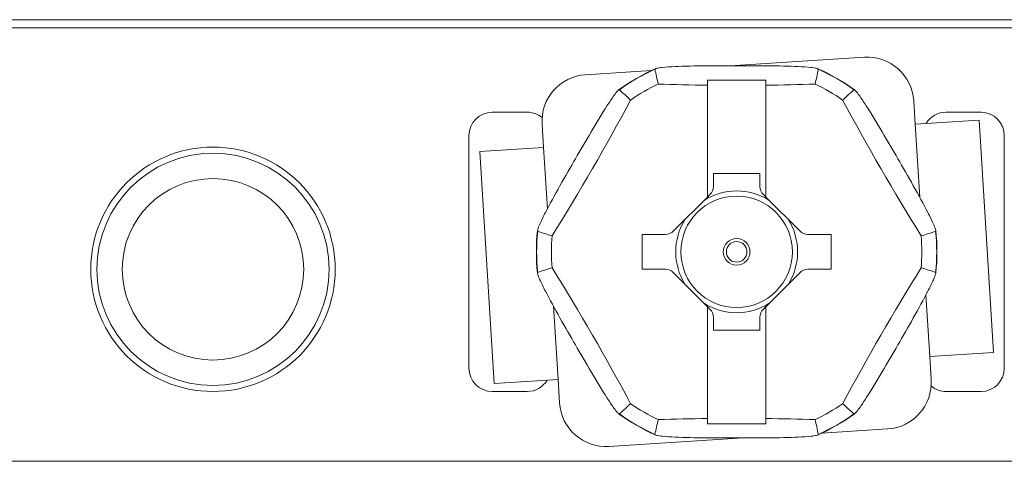
# Model space of a CAD drawing. Units: inches. Extents: x 0.1 to 10.9, y 0.1 to 8.4.
# Drawn here: x 9.2 to 9.4, y 4.4 to 4.5 of the extents above; entities that cross this region are included whole.
import ezdxf

# ---------------------------------------------------------------- set-up
doc = ezdxf.new("R2010")
doc.units = ezdxf.units.IN
doc.header["$MEASUREMENT"] = 0
doc.layers.add('Visible (ANSI)', color=7, linetype='Continuous', lineweight=5)
doc.layers.add('Visible Narrow (ANSI)', color=7, linetype='Continuous', lineweight=5)

msp = doc.modelspace()

# ---------------------------------------------------------------- linework, layer by layer
at = {"layer": 'Visible (ANSI)'}
for p, q in [((9.163718316918676, 4.524015858252314), (9.436281683081424, 4.524015858252314)), ((9.443270312500024, 4.522484374999995), (9.156729687500023, 4.522484374999995)), ((9.36776305191164, 4.516945313628951), (9.342477833086315, 4.515363190887152)), ((9.32771054832166, 4.514439186344334), (9.315365523451439, 4.513666745151313)), ((9.33828124999998, 4.511705967672551), (9.338281249999977, 4.512674336857901)), ((9.338281249999977, 4.512674336857901), (9.349218749999975, 4.512674336857901)), ((9.34921874999998, 4.511705967672551), (9.349218749999975, 4.512674336857901)), ((9.33828124999998, 4.490679189082308), (9.33828124999998, 4.511705967672551)), ((9.34921874999998, 4.511705967672551), (9.34921874999998, 4.490679189082308)), ((9.377315615441082, 4.504392359593508), (9.37704240140128, 4.508758820298526)), ((9.297812499999951, 4.50662434375), (9.304374999999958, 4.50662434375)), ((9.389323382379873, 4.505143698202966), (9.377315615441084, 4.504392359593508)), ((9.383124999999957, 4.50662434375), (9.389687499999956, 4.50662434375)), ((9.389323382379873, 4.505143698202966), (9.392055522777907, 4.4614790911528)), ((9.307179030121011, 4.504387395661674), (9.307452244160817, 4.500020934956658)), ((9.293437499999955, 4.458499343749999), (9.293437499999955, 4.502249343749999)), ((9.394062499999958, 4.502249343749999), (9.394062499999958, 4.458499343749999)), ((9.295444477222016, 4.4992695963472), (9.307452244160817, 4.500020934956658)), ((9.298176617620047, 4.455604989297031), (9.295444477222016, 4.4992695963472)), ((9.339374999999976, 4.495085281249999), (9.339374999999976, 4.492679031249999)), ((9.348124999999976, 4.495085281249999), (9.339374999999976, 4.495085281249999)), ((9.348124999999976, 4.492679031249999), (9.348124999999976, 4.495085281249999)), ((9.33828124999998, 4.490679189082308), (9.331898358583828, 4.484296297666153)), ((9.338281249999977, 4.490679189082308), (9.338734296083823, 4.491132235166153)), ((9.349218749999975, 4.490679189082308), (9.348765703916126, 4.491132235166153)), ((9.355601641416133, 4.484296297666153), (9.34921874999998, 4.490679189082308)), ((9.325976562499982, 4.48365559375), (9.325976562499982, 4.477093093749999)), ((9.330351562499981, 4.48365559375), (9.325976562499982, 4.48365559375)), ((9.361523437499981, 4.48365559375), (9.357148437499982, 4.48365559375)), ((9.361523437499981, 4.477093093749999), (9.361523437499981, 4.48365559375)), ((9.325976562499982, 4.477093093749999), (9.330351562499981, 4.477093093749999)), ((9.331898358583826, 4.476452389833847), (9.33828124999998, 4.470069498417691)), ((9.34921874999998, 4.470069498417691), (9.355601641416133, 4.476452389833847)), ((9.357148437499982, 4.477093093749999), (9.361523437499981, 4.477093093749999)), ((9.33828124999998, 4.449042719827449), (9.33828124999998, 4.470069498417691)), ((9.338281249999977, 4.470069498417691), (9.338734296083823, 4.469616452333847)), ((9.349218749999975, 4.470069498417691), (9.348765703916126, 4.469616452333847)), ((9.34921874999998, 4.470069498417691), (9.349218749999975, 4.449042719827449)), ((9.339374999999976, 4.468069656249999), (9.339374999999976, 4.46566340625)), ((9.348124999999976, 4.46566340625), (9.348124999999976, 4.468069656249999)), ((9.339374999999976, 4.46566340625), (9.348124999999976, 4.46566340625)), ((9.380047755839119, 4.460727752543341), (9.392055522777907, 4.4614790911528)), ((9.380320969878916, 4.456361291838326), (9.380047755839113, 4.460727752543341)), ((9.310184384558848, 4.45635632790649), (9.298176617620047, 4.455604989297031)), ((9.310184384558847, 4.45635632790649), (9.310457598598651, 4.451989867201475)), ((9.304374999999958, 4.45412434375), (9.297812499999951, 4.45412434375)), ((9.389687499999956, 4.45412434375), (9.383124999999957, 4.45412434375)), ((9.33828124999998, 4.449042719827449), (9.338281249999977, 4.448074350642102)), ((9.349218749999975, 4.448074350642102), (9.338281249999977, 4.448074350642102)), ((9.34921874999998, 4.449042719827449), (9.349218749999975, 4.448074350642102)), ((9.359789451678274, 4.446309501155663), (9.37213447654849, 4.447081942348686)), ((9.319736948088293, 4.443803373871047), (9.345022166913617, 4.445385496612844)), ((9.400624999999957, 4.440999999999999), (9.199374999999957, 4.440999999999999))]:
    msp.add_line(p, q, dxfattribs=at)
for centre, radius in [((9.245312499999953, 4.477093749999999), 0.02296875), ((9.245312499999953, 4.477093749999998), 0.0218203125), ((9.245312499999953, 4.477093749999998), 0.0170625)]:
    msp.add_circle(centre, radius, dxfattribs=at)
for centre, radius, start, end in [((9.368309479991243, 4.508212392218919), 0.00875, 3.58038949604718, 93.58038949604268), ((9.343749999999973, 4.48037434375), 0.0376520585243031, 113.9079477340642, 126.0920522658951), ((9.343749999999973, 4.48037434375), 0.0376520585243031, 53.90794773404702, 66.09205226593622), ((9.315911951531042, 4.50493382374128), 0.00875, 93.58038949604268, 183.5803894960426), ((9.343749999999975, 4.48037434375), 0.0348098125672942, 115.0771655405626, 124.9228344594494), ((9.343749999999975, 4.480374343749998), 0.0348098125672955, 55.07716554054873, 64.92283445943579), ((9.297812499999951, 4.502249343749999), 0.004375, 90, 180), ((9.304374999999958, 4.502249343749999), 0.0043750000000001, 49.99658943098679, 90), ((9.383124999999957, 4.502249343749999), 0.004375, 90, 148.7045832396958), ((9.389687499999956, 4.502249343749999), 0.004375, 0, 90), ((9.337187499999976, 4.492679031249999), 0.0021874999999999, 314.9999999999871, 0), ((9.350312499999976, 4.492679031249999), 0.0021875, 180, 225.0000000000129), ((9.343749999999973, 4.48037434375), 0.0376520585243031, 173.9079477341022, 186.0920522659543), ((9.343749999999975, 4.48037434375), 0.0348098125672935, 175.077165540558, 184.9228344594419), ((9.343749999999975, 4.48037434375), 0.0348098125672954, 355.0771655405585, 4.922834459441735), ((9.343749999999973, 4.48037434375), 0.0376520585243031, 353.9079477341021, 6.092052265954306), ((9.337187499999976, 4.468069656249999), 0.0021875, 0, 45.00000000001295), ((9.350312499999976, 4.468069656249999), 0.0021875, 134.9999999999869, 180), ((9.297812499999951, 4.458499343749999), 0.004375, 180, 270), ((9.389687499999956, 4.458499343749999), 0.004375, 270, 0), ((9.304374999999958, 4.458499343749999), 0.0043749999999999, 270, 328.7045832396958), ((9.371588048468883, 4.455814863758718), 0.00875, 273.5803894960427, 3.580389496042649), ((9.383124999999957, 4.458499343749999), 0.0043749999999997, 229.9965894309293, 270), ((9.319190520008682, 4.452536295281081), 0.00875, 183.5803894960471, 273.5803894960427), ((9.343749999999975, 4.480374343750001), 0.0348098125672944, 235.0771655405506, 244.9228344594374), ((9.343749999999975, 4.48037434375), 0.0348098125672936, 295.0771655405636, 304.92283445945), ((9.343749999999973, 4.48037434375), 0.0376520585243031, 233.9079477340471, 246.0920522659364), ((9.343749999999973, 4.48037434375), 0.0376520585243031, 293.9079477340643, 306.0920522658951)]:
    msp.add_arc(centre, radius, start, end, dxfattribs=at)
for centre, major_axis, ratio, start_param, end_param in [((19.83590849948001, 4.582339109808028), (-10.51473904101191, -1.46232847e-08), 0.1736481777188593, 0.0370560066815244, 0.0385864564287593), ((-1.148434663681771, 4.582339252037728), (10.51476522393012, 1.59647781e-08), 0.1736481776120958, 6.244598852151692, 6.246129298088057), ((4.009353436049629, -4.555141651288302), (5.257382630193855, 9.106053795505156), 0.1736481777288288, 6.244598852702798, 6.246129298638146), ((9.343749961829692, 4.52617897291654), (-0.0835259347815383, 4.933e-13), 0.1736481776193244, 1.393228511342599, 1.505276239409994), ((9.343750037319873, 4.526178974124843), (-0.0835259417839742, -5.575e-13), 0.1736481776123879, 1.636316418881953, 1.748364137545945), ((14.67813330975959, -4.5551190647742), (-5.257369515308993, 9.10603110693137), 0.1736481776810954, 0.0370560068581014, 0.0385864566078764), ((9.304081969974675, 4.503276691563318), (-0.0417631591058172, -0.0723359134557744), 0.1736481776671834, 1.393228870863103, 1.748363782726998), ((9.383418030025158, 4.503276691563275), (-0.0417631591058266, 0.0723359134557995), 0.1736481776655639, 1.39322887086316, 1.748363782726928), ((14.50152516886765, 13.6178325450645), (-5.257369504449997, -9.106031148330853), 0.1736481777582318, 0.0370560064903849, 0.0385864562357332), ((9.330351523124419, 4.485843336526473), (0.0008341206230228, 0.0020224511983425), 0.9999718551995949, 3.532748257472173, 4.318102887675109), ((9.357148475376688, 4.485843334101943), (-0.00083405575431, 0.0020224759753127), 0.9999716276883164, 1.965113669743628, 2.750468805100927), ((4.185961905947377, 13.61785530172173), (5.257382587578026, -9.106053835416814), 0.1736481778039052, 6.244598853068474, 6.24612929900194), ((14.50153809410439, -4.657106614261263), (-5.257382587631591, 9.106053835455528), 0.1736481778043123, 6.244598853067731, 6.246129299001193), ((9.304081969974751, 4.457471995936725), (0.0417631591058302, -0.072335913455797), 0.1736481776660666, 1.393228870862855, 1.748363782726632), ((9.383418030025231, 4.457471995936683), (0.0417631591058138, 0.0723359134557773), 0.1736481776666655, 1.393228870862801, 1.748363782726699), ((4.185974831141765, -4.657083857581625), (5.257369504439434, 9.106031148348494), 0.1736481777577862, 0.0370560064897951, 0.0385864562351435), ((9.330351524623268, 4.474905353398054), (-0.0008340557543355, 0.0020224759753031), 0.9999716276883878, 5.106706323321233, 5.892061458678305), ((9.357148476875537, 4.474905350973541), (0.0008341206226874, 0.0020224511984685), 0.9999718551995259, 0.3911556037193824, 1.176510233924398), ((4.009366690215181, 13.51586775229749), (5.25736951533449, -9.106031106954372), 0.1736481776816455, 0.0370560068575676, 0.0385864566074146), ((14.67814656396193, 13.51589033876702), (-5.257382630205832, -9.106053795483785), 0.1736481777284001, 6.244598852702848, 6.246129298638197), ((19.83593466369005, 4.378409435526132), (-10.51476522393869, -1.60317359e-08), 0.1736481776118696, 6.244598852150003, 6.246129298086368), ((9.343749962680038, 4.43456971337518), (0.0835259417839783, 5.695e-13), 0.1736481776121108, 1.636316418881355, 1.748364137545348), ((9.343750038170217, 4.434569714583433), (0.0835259347815398, -4.818e-13), 0.1736481776196217, 1.393228511341984, 1.505276239409384), ((-1.14840849945508, 4.378409577564974), (10.51473904098667, 1.47554066e-08), 0.1736481777193214, 0.0370560066786858, 0.0385864564259926)]:
    msp.add_ellipse(centre, major_axis=major_axis, ratio=ratio, start_param=start_param, end_param=end_param, dxfattribs=at)
for points, knots in [([(9.328387777024014, 4.51469530271387), (9.328384463409193, 4.514710816463122), (9.328391007461615, 4.51472686220138), (9.328445408887747, 4.514786252340021), (9.328583148706576, 4.514835806258091), (9.328997375758062, 4.514934236388782), (9.329407285051532, 4.51499136343862), (9.330469448603807, 4.515106190200005), (9.331384680111167, 4.515164968361476), (9.335696339381276, 4.515372389302106), (9.340089123316954, 4.515363961832858), (9.347410876682993, 4.515363961832858), (9.351803660618668, 4.515372389302106), (9.35611531988878, 4.515164968361476), (9.357030551396136, 4.515106190200005), (9.358092714948413, 4.51499136343862), (9.358502624241886, 4.514934236388782), (9.358916851293367, 4.514835806258091), (9.3590545911122, 4.514786252340021), (9.359108992538332, 4.51472686220138), (9.359115536590757, 4.514710816463122), (9.35911222297593, 4.514695302713872)], [-0.5453614220437978, -0.5453614220437978, -0.5453614220437978, -0.5453614220437978, -0.5424961817645765, -0.5424961817645765, -0.5332978299662856, -0.5332978299662856, -0.5180404365383005, -0.5180404365383005, -0.4897137837006217, -0.4897137837006217, -0.3621897593595957, -0.3621897593595957, -0.2346657350185698, -0.2346657350185698, -0.206339082180891, -0.206339082180891, -0.191081688752906, -0.191081688752906, -0.181883336954615, -0.181883336954615, -0.1790180966754974, -0.1790180966754974, -0.1790180966754974, -0.1790180966754974]), ([(9.306346066167032, 4.484230747876129), (9.306330974058662, 4.48423563507614), (9.306320350067923, 4.484249325260913), (9.306296117412193, 4.484326133347265), (9.306322072369703, 4.484470196488523), (9.306443942901767, 4.484878142703388), (9.3065994240721, 4.485261698089705), (9.307031062955849, 4.486238972089641), (9.307437775328504, 4.487060974906095), (9.3094139731597, 4.490898691836791), (9.31161766353, 4.494698740583806), (9.315278540213024, 4.501039564999043), (9.317467633778406, 4.504848041215304), (9.319803095217324, 4.508478337205373), (9.320311614352027, 4.509241561860353), (9.320942139020556, 4.510104009098909), (9.3211965671437, 4.510430437435386), (9.32148892366312, 4.510739953519561), (9.32160070852444, 4.510834462742745), (9.321679342606306, 4.510851880690458), (9.32169651064947, 4.510849525136974), (9.32170828914302, 4.510838898587733)], [-0.5453614220444517, -0.5453614220444517, -0.5453614220444517, -0.5453614220444517, -0.5424961817653333, -0.5424961817653333, -0.5332978299670245, -0.5332978299670245, -0.5180404365390081, -0.5180404365390081, -0.4897137837012889, -0.4897137837012889, -0.3621897593601369, -0.3621897593601369, -0.2346657350189851, -0.2346657350189851, -0.2063390821812659, -0.2063390821812659, -0.1910816887532494, -0.1910816887532494, -0.1818833369549408, -0.1818833369549408, -0.1790180966758073, -0.1790180966758073, -0.1790180966758073, -0.1790180966758073]), ([(9.365791710856957, 4.510838898587712), (9.365803489350506, 4.510849525136952), (9.365820657393673, 4.510851880690438), (9.365899291475538, 4.510834462742724), (9.366011076336855, 4.510739953519542), (9.366303432856274, 4.510430437435369), (9.366557860979412, 4.510104009098893), (9.367188385647937, 4.509241561860342), (9.367696904782642, 4.508478337205363), (9.370032366221556, 4.504848041215303), (9.372221459786937, 4.501039564999047), (9.375882336469953, 4.494698740583816), (9.378086026840252, 4.490898691836807), (9.380062224671441, 4.487060974906118), (9.3804689370441, 4.486238972089666), (9.380900575927845, 4.485261698089733), (9.381056057098176, 4.484878142703419), (9.381177927630242, 4.484470196488554), (9.381203882587752, 4.4843261333473), (9.38117964993202, 4.484249325260948), (9.38116902594128, 4.484235635076177), (9.381153933832907, 4.484230747876164)], [-0.5453614220433824, -0.5453614220433824, -0.5453614220433824, -0.5453614220433824, -0.5424961817642538, -0.5424961817642538, -0.5332978299659701, -0.5332978299659701, -0.5180404365379983, -0.5180404365379983, -0.4897137837003365, -0.4897137837003365, -0.3621897593593649, -0.3621897593593649, -0.2346657350183935, -0.2346657350183935, -0.2063390821807317, -0.2063390821807317, -0.1910816887527598, -0.1910816887527598, -0.1818833369544763, -0.1818833369544763, -0.179018096675413, -0.179018096675413, -0.179018096675413, -0.179018096675413]), ([(9.321708289142988, 4.449909788912289), (9.321696510649438, 4.44989916236305), (9.321679342606275, 4.449896806809563), (9.321600708524413, 4.449914224757272), (9.321488923663091, 4.450008733980459), (9.321196567143675, 4.450318250064631), (9.320942139020534, 4.450644678401106), (9.320311614352004, 4.451507125639658), (9.319803095217305, 4.452270350294637), (9.317467633778387, 4.455900646284698), (9.315278540213008, 4.459709122500955), (9.31161766352999, 4.466049946916183), (9.309413973159694, 4.469849995663191), (9.307437775328504, 4.473687712593881), (9.307031062955849, 4.474509715410333), (9.3065994240721, 4.475486989410266), (9.30644394290177, 4.475870544796581), (9.306322072369703, 4.476278491011446), (9.306296117412195, 4.4764225541527), (9.306320350067926, 4.476499362239051), (9.306330974058667, 4.476513052423823), (9.306346066167038, 4.476517939623835)], [-0.5453614220433824, -0.5453614220433824, -0.5453614220433824, -0.5453614220433824, -0.5424961817642538, -0.5424961817642538, -0.5332978299659701, -0.5332978299659701, -0.5180404365379983, -0.5180404365379983, -0.4897137837003365, -0.4897137837003365, -0.3621897593593649, -0.3621897593593649, -0.2346657350183935, -0.2346657350183935, -0.2063390821807317, -0.2063390821807317, -0.1910816887527598, -0.1910816887527598, -0.1818833369544763, -0.1818833369544763, -0.1790180966754206, -0.1790180966754206, -0.1790180966754206, -0.1790180966754206]), ([(9.381153933832913, 4.476517939623872), (9.381169025941285, 4.476513052423858), (9.381179649932024, 4.476499362239088), (9.381203882587755, 4.476422554152733), (9.381177927630244, 4.476278491011478), (9.38105605709818, 4.47587054479661), (9.380900575927845, 4.475486989410295), (9.3804689370441, 4.474509715410357), (9.38006222467144, 4.473687712593905), (9.378086026840245, 4.469849995663208), (9.375882336469944, 4.466049946916196), (9.372221459786921, 4.459709122500957), (9.370032366221539, 4.455900646284694), (9.367696904782619, 4.452270350294628), (9.367188385647921, 4.451507125639646), (9.366557860979386, 4.450644678401091), (9.366303432856247, 4.450318250064616), (9.366011076336829, 4.45000873398044), (9.365899291475507, 4.449914224757254), (9.365820657393641, 4.449896806809539), (9.365803489350476, 4.449899162363028), (9.365791710856927, 4.449909788912266)], [-0.5453614220444517, -0.5453614220444517, -0.5453614220444517, -0.5453614220444517, -0.5424961817653333, -0.5424961817653333, -0.5332978299670245, -0.5332978299670245, -0.5180404365390081, -0.5180404365390081, -0.4897137837012889, -0.4897137837012889, -0.3621897593601369, -0.3621897593601369, -0.2346657350189851, -0.2346657350189851, -0.2063390821812659, -0.2063390821812659, -0.1910816887532494, -0.1910816887532494, -0.1818833369549408, -0.1818833369549408, -0.1790180966758041, -0.1790180966758041, -0.1790180966758041, -0.1790180966758041]), ([(9.35911222297593, 4.446053384786129), (9.359115536590757, 4.446037871036877), (9.359108992538332, 4.446021825298621), (9.3590545911122, 4.445962435159978), (9.358916851293367, 4.445912881241909), (9.358502624241886, 4.445814451111218), (9.358092714948413, 4.445757324061379), (9.357030551396136, 4.445642497299996), (9.35611531988878, 4.445583719138523), (9.351803660618668, 4.445376298197894), (9.347410876682993, 4.445384725667143), (9.340089123316954, 4.445384725667143), (9.335696339381276, 4.445376298197894), (9.331384680111167, 4.445583719138523), (9.330469448603807, 4.445642497299996), (9.329407285051532, 4.445757324061379), (9.328997375758062, 4.445814451111218), (9.328583148706576, 4.445912881241909), (9.328445408887747, 4.445962435159978), (9.328391007461615, 4.446021825298619), (9.328384463409193, 4.446037871036876), (9.328387777024014, 4.446053384786129)], [-0.5453614220437978, -0.5453614220437978, -0.5453614220437978, -0.5453614220437978, -0.5424961817645765, -0.5424961817645765, -0.5332978299662856, -0.5332978299662856, -0.5180404365383005, -0.5180404365383005, -0.4897137837006217, -0.4897137837006217, -0.3621897593595957, -0.3621897593595957, -0.2346657350185698, -0.2346657350185698, -0.206339082180891, -0.206339082180891, -0.191081688752906, -0.191081688752906, -0.181883336954615, -0.181883336954615, -0.1790180966754979, -0.1790180966754979, -0.1790180966754979, -0.1790180966754979])]:
    msp.add_open_spline(points, degree=3, knots=knots, dxfattribs=at)
at = {"layer": 'Visible Narrow (ANSI)'}
for p, q in [((9.378178211722767, 4.490606491301416), (9.377315615441082, 4.504392359593508)), ((9.307452244160817, 4.500020934956658), (9.308174234454881, 4.488482207844738)), ((9.380047755839113, 4.460727752543341), (9.379325765545053, 4.472266479655257)), ((9.30932178827716, 4.470142196198588), (9.310184384558847, 4.45635632790649))]:
    msp.add_line(p, q, dxfattribs=at)
for centre, radius in [((9.343749999999975, 4.48037434375), 0.010475618960625), ((9.343749999999973, 4.48037434375), 0.0025050031239122), ((9.343749999999973, 4.48037434375), 0.0019364883994897)]:
    msp.add_circle(centre, radius, dxfattribs=at)
for centre, radius, start, end in [((9.343749999999975, 4.480374343749998), 0.0376022089638797, 114.1135143001891, 125.8864857003167), ((9.343749999999973, 4.480374343749998), 0.0376022089638801, 54.11351429992354, 65.88648570021063), ((9.343749999999975, 4.48037434375), 0.0114538987007813, 58.14859538611627, 121.85140461387), ((9.343749999999975, 4.48037434375), 0.0114538987007812, 148.148507877173, 211.8516942061997), ((9.343749999999975, 4.48037434375), 0.0114538987007812, 328.148507877173, 31.85169420619975), ((9.343749999999975, 4.48037434375), 0.0376022089638783, 174.1135142995947, 185.8864857003709), ((9.343749999999973, 4.48037434375), 0.0376022089638785, 354.1135142996183, 5.886485700360121), ((9.343749999999975, 4.48037434375), 0.0114538987007813, 238.1485953860892, 301.8514046181687), ((9.343749999999966, 4.480374343749994), 0.0376022089638712, 234.1135142999211, 245.8864857002116), ((9.343749999999973, 4.480374343750002), 0.0376022089638795, 294.1135143001938, 305.8864857003137)]:
    msp.add_arc(centre, radius, start, end, dxfattribs=at)

doc.saveas('drawing.dxf')
